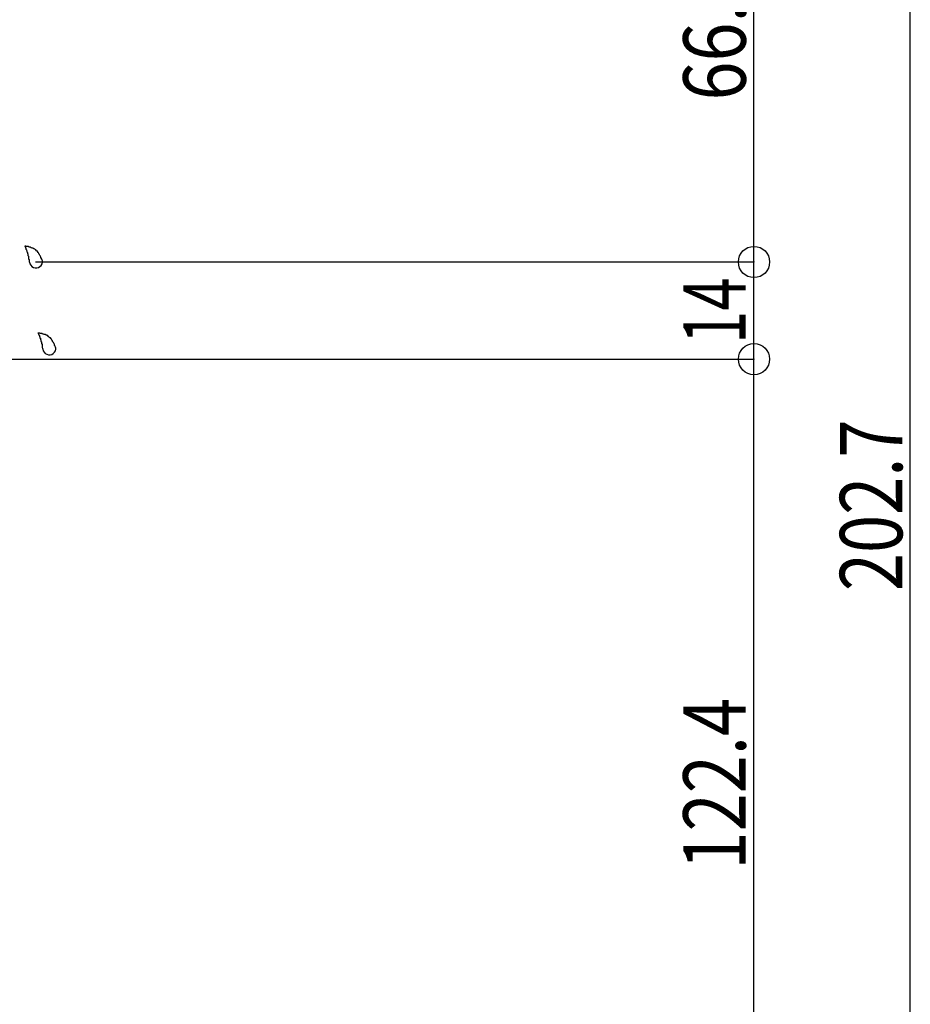
# Model space of a CAD drawing. Extents: x -210 to 210, y -148 to 148.
# Drawn here: x 100 to 142, y -78 to -31 of the extents above; entities that cross this region are included whole.
import ezdxf
from ezdxf.enums import TextEntityAlignment as Align

# ---------------------------------------------------------------- set-up
doc = ezdxf.new("R2010")
doc.units = 0
doc.header["$LTSCALE"] = 10
doc.header["$MEASUREMENT"] = 0
doc.header["$PDMODE"] = 32
doc.header["$PDSIZE"] = 1.5
doc.layers.add('ガラス', color=48, linetype='CONTINUOUS')
doc.layers.add('寸法', color=80, linetype='CONTINUOUS')
doc.styles.add('TextStyle03', font='MONOTXT', dxfattribs={"height": 1, "bigfont": 'BIGFONT'})

# ---------------------------------------------------------------- blocks, each defined once
blk = doc.blocks.new('*U74')
at = {"layer": 'ガラス', "linetype": 'Continuous'}
for points in [[(100.75, -42.4), (100.725, -42.375), (100.725, -42.35), (100.7, -42.325), (100.7, -42.3), (100.675, -42.25), (100.675, -42.225), (100.65, -42.2), (100.65, -42.175), (100.625, -42.15), (100.6, -42.125), (100.6, -42.1), (100.575, -42.075), (100.575, -42.05), (100.55, -42.025), (100.525, -42), (100.525, -41.975), (100.5, -41.95), (100.475, -41.95), (100.45, -41.925), (100.45, -41.9), (100.425, -41.875), (100.4, -41.875), (100.375, -41.85), (100.35, -41.825), (100.325, -41.825), (100.3, -41.8), (100.275, -41.8), (100.25, -41.8), (100.225, -41.775), (100.2, -41.775), (100.175, -41.75), (100.125, -41.75), (100.1, -41.75), (100.075, -41.725), (100.05, -41.725), (100.025, -41.725), (100, -41.725), (99.95, -41.7), (99.925, -41.7), (99.9, -41.7)], [(99.9, -41.7), (99.9, -41.725), (99.925, -41.725), (99.925, -41.75), (99.925, -41.775), (99.925, -41.8), (99.95, -41.8), (99.95, -41.825), (99.95, -41.85), (99.975, -41.875), (99.975, -41.875), (99.975, -41.9), (100, -41.925), (100, -41.95), (100, -41.95), (100, -41.975), (100.025, -42), (100.025, -42.025), (100.025, -42.05), (100.025, -42.05), (100.05, -42.075), (100.05, -42.1), (100.05, -42.125), (100.05, -42.15), (100.05, -42.15), (100.075, -42.175), (100.075, -42.2), (100.075, -42.225), (100.075, -42.225), (100.075, -42.25), (100.075, -42.275), (100.075, -42.3), (100.075, -42.325), (100.1, -42.35), (100.1, -42.35), (100.1, -42.375), (100.1, -42.4), (100.1, -42.425), (100.1, -42.45), (100.1, -42.45), (100.1, -42.475)]]:
    blk.add_lwpolyline(points, dxfattribs=at)
blk.add_arc((100.436, -42.431), 0.318, 186.8826, 6.8826, dxfattribs=at)
blk = doc.blocks.new('*U75')
at = {"layer": 'ガラス', "linetype": 'Continuous'}
for points in [[(101.375, -46.575), (101.375, -46.55), (101.35, -46.525), (101.35, -46.5), (101.325, -46.475), (101.325, -46.425), (101.3, -46.4), (101.3, -46.375), (101.275, -46.35), (101.275, -46.325), (101.25, -46.3), (101.225, -46.275), (101.225, -46.25), (101.2, -46.225), (101.2, -46.2), (101.175, -46.175), (101.15, -46.15), (101.15, -46.125), (101.125, -46.1), (101.1, -46.1), (101.075, -46.075), (101.05, -46.05), (101.025, -46.05), (101.025, -46.025), (101, -46), (100.975, -46), (100.95, -45.975), (100.925, -45.975), (100.875, -45.95), (100.85, -45.95), (100.825, -45.95), (100.8, -45.925), (100.775, -45.925), (100.75, -45.925), (100.725, -45.9), (100.675, -45.9), (100.65, -45.9), (100.625, -45.875), (100.6, -45.875), (100.575, -45.875), (100.525, -45.875)], [(100.525, -45.875), (100.55, -45.875), (100.55, -45.9), (100.55, -45.925), (100.575, -45.95), (100.575, -45.95), (100.575, -45.975), (100.6, -46), (100.6, -46.025), (100.6, -46.05), (100.625, -46.05), (100.625, -46.075), (100.625, -46.1), (100.625, -46.125), (100.65, -46.125), (100.65, -46.15), (100.65, -46.175), (100.65, -46.2), (100.675, -46.2), (100.675, -46.225), (100.675, -46.25), (100.675, -46.275), (100.7, -46.3), (100.7, -46.3), (100.7, -46.325), (100.7, -46.35), (100.7, -46.375), (100.7, -46.4), (100.725, -46.4), (100.725, -46.425), (100.725, -46.45), (100.725, -46.475), (100.725, -46.5), (100.725, -46.5), (100.725, -46.525), (100.725, -46.55), (100.725, -46.575), (100.75, -46.6), (100.75, -46.625), (100.75, -46.625), (100.75, -46.65)]]:
    blk.add_lwpolyline(points, dxfattribs=at)
blk.add_arc((101.075, -46.603), 0.318, 186.8826, 6.8826, dxfattribs=at)
blk = doc.blocks.new('*U188')
at = {"layer": '寸法', "linetype": 'Continuous'}
blk.add_line((142.430907, -87.913828), (142.430907, -20.346983), dxfattribs=at)
at = {"layer": '寸法', "linetype": 'Continuous', "style": 'TextStyle03'}
blk.add_text('202.7', height=3, rotation=90, dxfattribs=at).set_placement((142.05, -58.275), (142.05, -50.025), align=Align.FIT)
blk = doc.blocks.new('*U189')
at = {"layer": '寸法', "linetype": 'Continuous'}
for p in [(100.40431, -42.4615), (134.92303, -47.128168)]:
    blk.add_line(p, (134.92303, -42.4615), dxfattribs=at)
at = {"layer": '寸法'}
blk.add_point((134.92303, -42.4615), dxfattribs=at)
at = {"layer": '寸法', "linetype": 'Continuous', "style": 'TextStyle03'}
blk.add_text('14', height=3, rotation=90, dxfattribs=at).set_placement((134.525, -46.39375), (134.525, -43.20625), align=Align.FIT)
blk = doc.blocks.new('*U190')
at = {"layer": '寸法', "linetype": 'Continuous'}
for p in [(101.40431, -20.346983), (134.92303, -42.4615)]:
    blk.add_line(p, (134.92303, -20.346983), dxfattribs=at)
at = {"layer": '寸法'}
blk.add_point((134.92303, -20.346983), dxfattribs=at)
at = {"layer": '寸法', "linetype": 'Continuous', "style": 'TextStyle03'}
blk.add_text('66.3', height=3, rotation=90, dxfattribs=at).set_placement((134.525, -34.70625), (134.525, -28.14375), align=Align.FIT)
blk = doc.blocks.new('*U191')
at = {"layer": '寸法', "linetype": 'Continuous'}
for p, q in [((92.070977, -47.128168), (134.92303, -47.128168)), ((134.92303, -87.913828), (134.92303, -47.128168)), ((86.370992, -87.913828), (134.92303, -87.913828))]:
    blk.add_line(p, q, dxfattribs=at)
at = {"layer": '寸法'}
for p in [(134.92303, -47.128168), (134.92303, -87.913828)]:
    blk.add_point(p, dxfattribs=at)
at = {"layer": '寸法', "linetype": 'Continuous', "style": 'TextStyle03'}
blk.add_text('122.4', height=3, rotation=90, dxfattribs=at).set_placement((134.525, -71.65), (134.525, -63.4), align=Align.FIT)

msp = doc.modelspace()

# ---------------------------------------------------------------- block references
at = {"layer": 'ガラス', "linetype": 'Continuous'}
for name in ['*U74', '*U75']:
    msp.add_blockref(name, (0, 0), dxfattribs=at)
at = {"layer": '寸法', "linetype": 'Continuous'}
for name in ['*U188', '*U190', '*U189', '*U191']:
    msp.add_blockref(name, (0, 0), dxfattribs=at)

doc.saveas('drawing.dxf')
